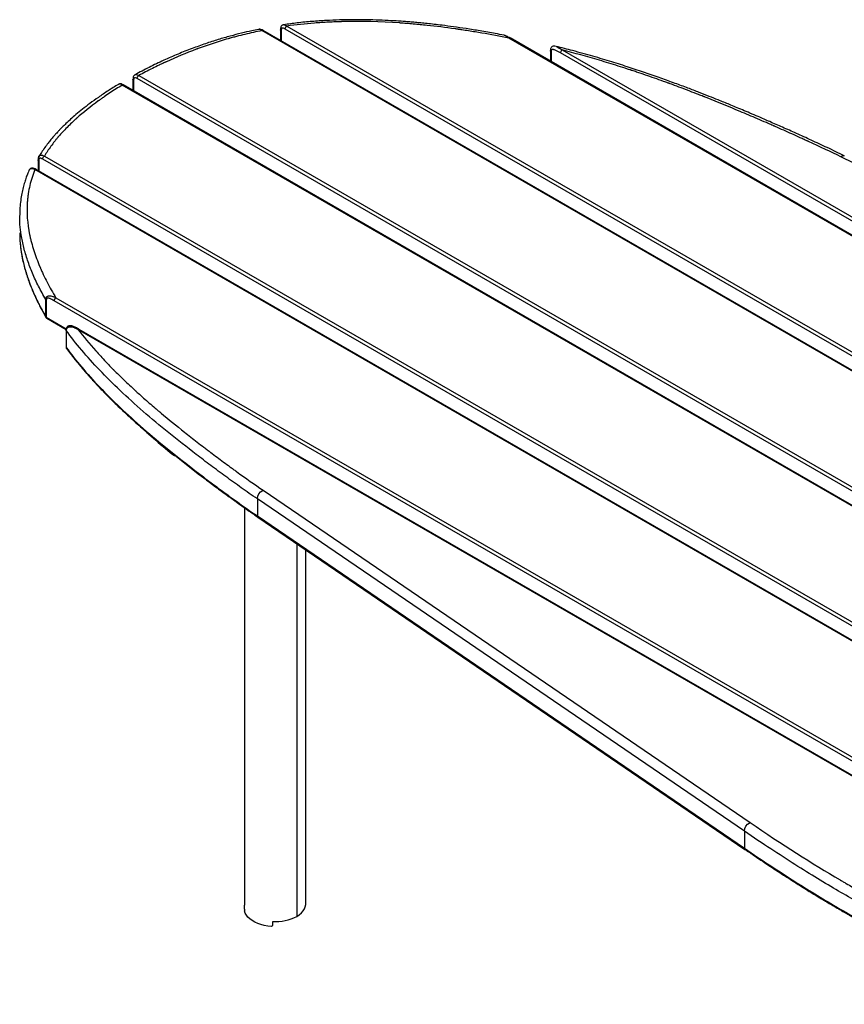
# Model space of a CAD drawing. Units: millimetres. Extents: x 3 to 417, y 3 to 294.
# Drawn here: x 300 to 333, y 206 to 246 of the extents above; entities that cross this region are included whole.
import ezdxf

# ---------------------------------------------------------------- set-up
doc = ezdxf.new("R2010")
doc.units = ezdxf.units.MM

msp = doc.modelspace()

# ---------------------------------------------------------------- linework, layer by layer
at = {"color": 7, "linetype": 'Continuous', "lineweight": 25}
for p, q in [((310.651, 246.064), (364.638, 214.899)), ((364.116, 214.424), (309.63, 245.879)), ((364.166, 214.429), (309.68, 245.883)), ((310.386, 245.915), (310.386, 245.476)), ((310.415, 245.874), (310.415, 245.459)), ((364.567, 214.776), (310.58, 245.942)), ((367.244, 218.129), (319.708, 245.571)), ((367.294, 218.134), (319.756, 245.577)), ((321.4, 245.067), (321.4, 244.628)), ((321.429, 245.027), (321.429, 244.611)), ((367.362, 218.673), (321.818, 244.966)), ((321.888, 245.088), (367.433, 218.796)), ((304.607, 244.043), (360.418, 211.824)), ((359.745, 211.436), (303.934, 243.656)), ((359.796, 211.441), (303.984, 243.66)), ((304.366, 243.88), (304.366, 243.44)), ((304.395, 243.839), (304.395, 243.424)), ((360.347, 211.701), (304.536, 243.92)), ((300.755, 240.756), (355.241, 209.302)), ((300.497, 240.602), (300.497, 240.163)), ((300.527, 240.561), (300.527, 240.146)), ((355.17, 209.179), (300.684, 240.634)), ((356.751, 229.256), (333.255, 240.729)), ((354.356, 209.037), (300.37, 240.203)), ((354.406, 209.042), (300.419, 240.208)), ((299.748, 238.317), (299.748, 238.33)), ((300.808, 234.203), (300.808, 234.897)), ((300.832, 234.874), (300.832, 234.18)), ((348.689, 207.41), (301.153, 234.852)), ((301.224, 234.974), (348.76, 207.532)), ((300.832, 234.18), (301.643, 233.712)), ((300.852, 234.134), (301.639, 233.68)), ((301.636, 233.658), (301.636, 232.964)), ((301.644, 233.635), (301.644, 232.941)), ((347.669, 207.386), (302.125, 233.679)), ((347.72, 207.391), (302.174, 233.684)), ((301.656, 232.904), (301.655, 232.906)), ((305.989, 228.573), (305.989, 228.614)), ((306.016, 228.592), (306.016, 228.555)), ((309.675, 227.117), (329.55, 213.553)), ((329.321, 213.196), (309.446, 226.76)), ((309.446, 226.76), (309.446, 226.066)), ((308.917, 226.402), (308.917, 210.233)), ((309.446, 226.066), (329.321, 212.502)), ((309.466, 226.021), (329.341, 212.457)), ((311.051, 224.939), (311.051, 209.723)), ((311.417, 210.233), (311.417, 224.689)), ((329.321, 213.196), (329.321, 212.502)), ((308.917, 210.233), (308.921, 210.179)), ((308.921, 210.016), (308.921, 210.179)), ((310.074, 209.35), (310.074, 209.514)), ((310.074, 209.35), (310.081, 209.408)), ((310.081, 209.408), (310.081, 209.513))]:
    msp.add_line(p, q, dxfattribs=at)
at = {"color": 7, "linetype": 'Continuous', "lineweight": 25, "flags": 128}
for points in [[(311.051, 209.723), (311.154, 209.79), (311.242, 209.864), (311.313, 209.944), (311.366, 210.029), (311.401, 210.116), (311.416, 210.206), (311.417, 210.233)], [(310.024, 209.312), (309.874, 209.328), (309.728, 209.353), (309.589, 209.389), (309.459, 209.434), (309.339, 209.489), (309.231, 209.551), (309.137, 209.62), (309.059, 209.695), (308.997, 209.776), (308.952, 209.86), (308.926, 209.946)]]:
    msp.add_lwpolyline(points, dxfattribs=at)
at = {"color": 7, "linetype": 'Continuous', "lineweight": 25}
for centre, radius, start, end in [((300.862, 234.237), 0.0645, 212.1129, 241.7974), ((300.87, 234.202), 0.0626, 179.3923, 208.947), ((300.902, 234.221), 0.1, 210.0099, 240.0027), ((300.879, 234.174), 0.048, 172.7442, 235.9436), ((301.736, 232.964), 0.1, 180, 216.5471), ((301.674, 232.965), 0.0378, 180.963, 218.1315), ((301.705, 232.94), 0.061, 178.9871, 214.4181), ((322.357, 248.627), 25.885, 226.2306, 230.7773), ((306.119, 228.734), 0.206, 230.9496, 240.2069), ((306.169, 228.831), 0.316, 241.0047, 257.0544), ((309.498, 226.062), 0.0523, 175.5589, 232.0241), ((329.373, 212.498), 0.0524, 175.5623, 231.9738), ((310.191, 211.353), 1.844, 266.3568, 297.8179)]:
    msp.add_arc(centre, radius, start, end, dxfattribs=at)
for points, knots in [([(310.523, 246.121), (310.508, 246.118), (310.482, 246.113), (310.447, 246.09), (310.416, 246.055), (310.392, 246.002), (310.388, 245.947), (310.386, 245.915)], [0, 0, 0, 0, 0.164245, 0.294226, 0.439005, 0.663577, 1, 1, 1, 1]), ([(310.58, 245.942), (310.57, 245.948), (310.559, 245.954), (310.538, 245.964), (310.528, 245.969), (310.507, 245.976), (310.497, 245.979), (310.477, 245.982), (310.467, 245.982), (310.454, 245.979), (310.45, 245.977), (310.443, 245.973), (310.44, 245.97), (310.431, 245.96), (310.427, 245.951), (310.42, 245.932), (310.418, 245.921), (310.416, 245.898), (310.415, 245.886), (310.415, 245.874)], [0, 0, 0, 0, 0.125, 0.125, 0.25, 0.25, 0.375, 0.375, 0.5, 0.5, 0.5625, 0.5625, 0.625, 0.625, 0.75, 0.75, 0.875, 0.875, 1, 1, 1, 1]), ([(319.502, 245.689), (319.387, 245.712), (319.066, 245.776), (318.552, 245.866), (317.983, 245.958), (317.466, 246.033), (317.031, 246.09), (316.672, 246.133), (316.382, 246.165), (316.126, 246.191), (315.89, 246.213), (315.622, 246.236), (315.29, 246.261), (314.877, 246.286), (314.404, 246.308), (313.87, 246.323), (313.327, 246.325), (312.781, 246.315), (312.241, 246.292), (311.667, 246.252), (311.088, 246.198), (310.706, 246.145), (310.523, 246.12)], [0, 0, 0, 0, 0.040188, 0.111383, 0.176126, 0.234447, 0.286362, 0.322655, 0.354983, 0.383332, 0.407813, 0.433615, 0.472351, 0.517786, 0.569916, 0.628367, 0.693096, 0.748384, 0.807628, 0.87093, 0.938453, 1, 1, 1, 1]), ([(310.523, 246.119), (310.531, 246.12), (310.549, 246.121), (310.592, 246.102), (310.628, 246.079), (310.651, 246.064)], [0, 0, 0, 0, 0.236122, 0.512867, 1, 1, 1, 1]), ([(310.58, 245.942), (310.58, 245.953), (310.582, 245.964), (310.589, 245.988), (310.595, 246), (310.608, 246.023), (310.616, 246.034), (310.633, 246.052), (310.642, 246.059), (310.651, 246.064)], [0, 0, 0, 0, 0.25, 0.25, 0.5, 0.5, 0.75, 0.75, 1, 1, 1, 1]), ([(319.708, 245.571), (319.339, 245.646), (318.789, 245.75), (318.154, 245.854), (317.839, 245.903), (317.704, 245.923), (317.656, 245.93), (317.653, 245.93), (317.647, 245.931), (317.638, 245.932), (317.616, 245.935), (317.574, 245.942), (317.15, 246.002), (316.553, 246.076), (315.901, 246.139), (315.578, 246.166), (315.417, 246.178), (315.346, 246.183), (315.319, 246.185), (315.315, 246.186), (315.312, 246.186), (315.311, 246.186), (315.303, 246.186), (315.284, 246.188), (314.464, 246.244), (313.674, 246.263), (312.925, 246.245), (312.914, 246.244), (312.908, 246.244), (312.89, 246.244), (312.853, 246.243), (312.766, 246.24), (312.595, 246.234), (312.254, 246.219), (311.58, 246.176), (311.019, 246.115), (310.651, 246.064)], [0, 0, 0, 0, 0.125, 0.1875, 0.21875, 0.234375, 0.234375, 0.235352, 0.235352, 0.236328, 0.238281, 0.242188, 0.25, 0.375, 0.4375, 0.46875, 0.484375, 0.492187, 0.493164, 0.493652, 0.493652, 0.494141, 0.494141, 0.496094, 0.5, 0.75, 0.751953, 0.751953, 0.753906, 0.753906, 0.757812, 0.765625, 0.78125, 0.8125, 0.875, 1, 1, 1, 1]), ([(309.501, 245.93), (309.405, 245.911), (309.168, 245.863), (308.78, 245.771), (308.323, 245.653), (307.833, 245.511), (307.311, 245.342), (306.764, 245.145), (306.195, 244.919), (305.611, 244.663), (305.023, 244.381), (304.642, 244.177), (304.451, 244.075)], [0, 0, 0, 0, 0.050226, 0.125498, 0.208518, 0.299458, 0.398556, 0.505959, 0.620463, 0.741869, 0.870376, 1, 1, 1, 1]), ([(309.63, 245.879), (309.397, 245.832), (309.05, 245.756), (308.65, 245.655), (308.451, 245.602), (308.359, 245.576), (308.324, 245.566), (308.314, 245.563), (308.31, 245.562), (308.303, 245.561), (308.286, 245.556), (308.049, 245.488), (307.706, 245.383), (307.325, 245.253), (307.136, 245.186), (307.041, 245.151), (306.993, 245.133), (306.97, 245.125), (306.96, 245.121), (306.955, 245.119), (306.953, 245.118), (306.95, 245.117), (306.539, 244.963), (306.125, 244.791), (305.715, 244.601), (305.704, 244.596), (305.699, 244.594), (305.696, 244.593), (305.694, 244.592), (305.681, 244.586), (305.645, 244.569), (305.562, 244.53), (305.396, 244.451), (305.066, 244.288), (304.789, 244.143), (304.607, 244.043)], [0, 0, 0, 0, 0.125, 0.1875, 0.21875, 0.234375, 0.238281, 0.238281, 0.240234, 0.240234, 0.242188, 0.25, 0.375, 0.4375, 0.46875, 0.484375, 0.492188, 0.496094, 0.498047, 0.498047, 0.499023, 0.499023, 0.5, 0.75, 0.753906, 0.755859, 0.756836, 0.756836, 0.757813, 0.757813, 0.765625, 0.78125, 0.8125, 0.875, 1, 1, 1, 1]), ([(309.68, 245.883), (309.65, 245.898), (309.604, 245.92), (309.542, 245.933), (309.514, 245.932), (309.5, 245.931)], [0, 0, 0, 0, 0.455544, 0.708232, 1, 1, 1, 1]), ([(309.63, 245.879), (309.607, 245.893), (309.57, 245.915), (309.527, 245.932), (309.509, 245.93), (309.501, 245.929)], [0, 0, 0, 0, 0.482821, 0.763155, 1, 1, 1, 1]), ([(309.63, 245.879), (309.64, 245.883), (309.659, 245.892), (309.673, 245.885), (309.679, 245.882)], [0, 0, 0, 0, 0.540771, 1, 1, 1, 1]), ([(310.415, 245.874), (310.407, 245.88), (310.39, 245.892), (310.387, 245.907), (310.386, 245.915)], [0, 0, 0, 0, 0.500024, 1, 1, 1, 1]), ([(319.758, 245.576), (319.708, 245.604), (319.617, 245.654), (319.535, 245.68), (319.499, 245.691)], [0, 0, 0, 0, 0.551747, 1, 1, 1, 1]), ([(319.708, 245.571), (319.676, 245.592), (319.612, 245.634), (319.541, 245.679), (319.51, 245.687), (319.502, 245.689)], [0, 0, 0, 0, 0.4116596, 0.8469728, 1, 1, 1, 1]), ([(319.708, 245.571), (319.718, 245.576), (319.737, 245.585), (319.751, 245.578), (319.757, 245.575)], [0, 0, 0, 0, 0.540771, 1, 1, 1, 1]), ([(321.635, 245.235), (321.605, 245.241), (321.554, 245.251), (321.478, 245.228), (321.431, 245.185), (321.405, 245.131), (321.401, 245.09), (321.4, 245.067)], [0, 0, 0, 0, 0.278082, 0.477327, 0.67418, 0.824181, 1, 1, 1, 1]), ([(333.396, 240.769), (333.165, 240.881), (332.72, 241.095), (332.066, 241.398), (331.457, 241.675), (330.892, 241.927), (330.373, 242.155), (329.93, 242.347), (329.556, 242.506), (329.248, 242.637), (328.969, 242.753), (328.718, 242.857), (328.48, 242.954), (328.207, 243.065), (327.871, 243.199), (327.462, 243.36), (326.998, 243.538), (326.478, 243.733), (325.899, 243.943), (325.275, 244.16), (324.606, 244.383), (323.894, 244.608), (323.124, 244.837), (322.368, 245.049), (321.861, 245.176), (321.635, 245.233)], [0, 0, 0, 0, 0.063837, 0.123183, 0.178105, 0.228634, 0.27479, 0.316583, 0.346363, 0.373452, 0.397851, 0.419559, 0.438923, 0.459889, 0.490507, 0.525541, 0.565, 0.608904, 0.657283, 0.710088, 0.763804, 0.821307, 0.882593, 0.947677, 1, 1, 1, 1]), ([(321.636, 245.235), (321.637, 245.234), (321.644, 245.233), (321.672, 245.22), (321.727, 245.191), (321.804, 245.143), (321.86, 245.106), (321.888, 245.088)], [0, 0, 0, 0, 0.014288, 0.119982, 0.397322, 0.694283, 1, 1, 1, 1]), ([(321.429, 245.027), (321.421, 245.032), (321.406, 245.044), (321.397, 245.06), (321.4, 245.067), (321.4, 245.067)], [0, 0, 0, 0, 0.498838, 0.997676, 1, 1, 1, 1]), ([(321.818, 244.966), (321.78, 244.987), (321.742, 245.008), (321.685, 245.038), (321.667, 245.047), (321.629, 245.064), (321.61, 245.073), (321.573, 245.087), (321.555, 245.094), (321.527, 245.1), (321.518, 245.102), (321.501, 245.104), (321.492, 245.104), (321.476, 245.102), (321.468, 245.1), (321.454, 245.093), (321.448, 245.088), (321.441, 245.078), (321.439, 245.075), (321.435, 245.066), (321.433, 245.062), (321.43, 245.048), (321.429, 245.038), (321.429, 245.027)], [0, 0, 0, 0, 0.25, 0.25, 0.375, 0.375, 0.5, 0.5, 0.625, 0.625, 0.6875, 0.6875, 0.75, 0.75, 0.8125, 0.8125, 0.875, 0.875, 0.90625, 0.90625, 0.9375, 0.9375, 1, 1, 1, 1]), ([(321.818, 244.966), (321.818, 244.976), (321.819, 244.988), (321.826, 245.012), (321.832, 245.024), (321.845, 245.047), (321.853, 245.057), (321.87, 245.075), (321.879, 245.083), (321.888, 245.088)], [0, 0, 0, 0, 0.25, 0.25, 0.5, 0.5, 0.75, 0.75, 1, 1, 1, 1]), ([(333.255, 240.729), (332.857, 240.923), (332.409, 241.135), (331.914, 241.362), (331.905, 241.367), (331.902, 241.368), (331.901, 241.368), (331.899, 241.369), (331.895, 241.371), (331.877, 241.379), (331.832, 241.4), (331.735, 241.444), (331.541, 241.532), (331.15, 241.709), (330.795, 241.867), (330.547, 241.976), (330.529, 241.984), (330.524, 241.987), (330.522, 241.987), (330.518, 241.989), (330.508, 241.993), (330.468, 242.011), (330.368, 242.055), (330.154, 242.148), (329.732, 242.331), (328.907, 242.682), (328.207, 242.968), (327.742, 243.153), (327.709, 243.166), (327.699, 243.17), (327.695, 243.171), (327.688, 243.174), (327.669, 243.182), (327.589, 243.214), (327.391, 243.291), (326.969, 243.455), (326.585, 243.599), (326.309, 243.701), (326.261, 243.718), (326.243, 243.724), (326.238, 243.726), (326.236, 243.727), (326.232, 243.729), (326.223, 243.732), (326.151, 243.758), (325.957, 243.828), (325.526, 243.982), (325.1, 244.128), (324.798, 244.229), (324.734, 244.25), (324.73, 244.251), (324.722, 244.254), (324.71, 244.258), (324.682, 244.267), (324.626, 244.285), (324.451, 244.342), (324.037, 244.475), (323.149, 244.747), (322.391, 244.958), (321.888, 245.088)], [0, 0, 0, 0, 0.125, 0.126953, 0.127441, 0.127441, 0.127686, 0.127686, 0.12793, 0.128906, 0.132812, 0.140625, 0.15625, 0.1875, 0.25, 0.253906, 0.254883, 0.254883, 0.255371, 0.255371, 0.255859, 0.257812, 0.265625, 0.28125, 0.3125, 0.375, 0.5, 0.507812, 0.509766, 0.509766, 0.510742, 0.510742, 0.511719, 0.515625, 0.53125, 0.5625, 0.625, 0.632812, 0.636719, 0.637695, 0.637695, 0.638184, 0.638184, 0.638672, 0.640625, 0.65625, 0.6875, 0.75, 0.765625, 0.765625, 0.766602, 0.766602, 0.767578, 0.769531, 0.773437, 0.78125, 0.8125, 0.875, 1, 1, 1, 1]), ([(304.451, 244.075), (304.436, 244.064), (304.407, 244.043), (304.372, 243.976), (304.368, 243.918), (304.366, 243.88)], [0, 0, 0, 0, 0.261998, 0.518109, 1, 1, 1, 1]), ([(304.451, 244.075), (304.464, 244.079), (304.488, 244.088), (304.543, 244.077), (304.582, 244.056), (304.607, 244.043)], [0, 0, 0, 0, 0.294796, 0.557521, 1, 1, 1, 1]), ([(304.536, 243.92), (304.536, 243.93), (304.538, 243.941), (304.545, 243.965), (304.55, 243.978), (304.564, 244.002), (304.572, 244.013), (304.59, 244.031), (304.599, 244.038), (304.607, 244.043)], [0, 0, 0, 0, 0.25, 0.25, 0.5, 0.5, 0.75, 0.75, 1, 1, 1, 1]), ([(303.773, 243.684), (303.631, 243.597), (303.351, 243.424), (302.964, 243.162), (302.615, 242.91), (302.312, 242.676), (302.051, 242.461), (301.828, 242.266), (301.643, 242.094), (301.496, 241.95), (301.383, 241.834), (301.295, 241.742), (301.213, 241.652), (301.123, 241.55), (301.017, 241.424), (300.895, 241.273), (300.763, 241.096), (300.637, 240.915), (300.561, 240.792), (300.528, 240.737)], [0, 0, 0, 0, 0.102787, 0.203221, 0.295171, 0.378677, 0.453733, 0.520295, 0.57815, 0.626926, 0.662974, 0.691838, 0.716928, 0.74901, 0.788868, 0.835571, 0.889765, 0.951476, 1, 1, 1, 1]), ([(303.934, 243.656), (303.761, 243.55), (303.509, 243.39), (303.228, 243.2), (303.091, 243.104), (303.023, 243.056), (302.994, 243.036), (302.983, 243.028), (302.982, 243.027), (302.98, 243.025), (302.976, 243.022), (302.967, 243.016), (302.639, 242.779), (302.34, 242.54), (302.074, 242.303), (302.072, 242.301), (302.07, 242.3), (302.067, 242.297), (302.061, 242.292), (302.045, 242.278), (302.015, 242.251), (301.955, 242.196), (301.838, 242.086), (301.613, 241.866), (301.431, 241.669), (301.314, 241.532), (301.305, 241.522), (301.302, 241.518), (301.3, 241.516), (301.295, 241.51), (301.278, 241.489), (301.234, 241.436), (301.141, 241.321), (300.967, 241.091), (300.835, 240.89), (300.755, 240.756)], [0, 0, 0, 0, 0.125, 0.1875, 0.21875, 0.234375, 0.242187, 0.242187, 0.243164, 0.243164, 0.244141, 0.246094, 0.25, 0.5, 0.500977, 0.500977, 0.501953, 0.501953, 0.503906, 0.507812, 0.515625, 0.53125, 0.5625, 0.625, 0.75, 0.757812, 0.759766, 0.759766, 0.761719, 0.761719, 0.765625, 0.78125, 0.8125, 0.875, 1, 1, 1, 1]), ([(303.984, 243.66), (303.95, 243.677), (303.898, 243.703), (303.822, 243.707), (303.789, 243.692), (303.772, 243.684)], [0, 0, 0, 0, 0.480814, 0.736998, 1, 1, 1, 1]), ([(303.934, 243.656), (303.909, 243.669), (303.869, 243.69), (303.815, 243.697), (303.784, 243.696), (303.773, 243.685), (303.773, 243.684)], [0, 0, 0, 0, 0.430121, 0.686277, 0.987948, 1, 1, 1, 1]), ([(303.934, 243.656), (303.945, 243.66), (303.963, 243.669), (303.977, 243.662), (303.984, 243.659)], [0, 0, 0, 0, 0.540771, 1, 1, 1, 1]), ([(304.395, 243.839), (304.386, 243.845), (304.37, 243.857), (304.367, 243.872), (304.366, 243.88)], [0, 0, 0, 0, 0.500023, 1, 1, 1, 1]), ([(304.536, 243.92), (304.517, 243.932), (304.497, 243.941), (304.474, 243.948), (304.469, 243.949), (304.46, 243.951), (304.455, 243.951), (304.447, 243.952), (304.442, 243.951), (304.434, 243.949), (304.431, 243.948), (304.424, 243.944), (304.421, 243.941), (304.415, 243.935), (304.413, 243.932), (304.406, 243.92), (304.403, 243.912), (304.396, 243.883), (304.395, 243.861), (304.395, 243.839)], [0, 0, 0, 0, 0.25, 0.25, 0.3125, 0.3125, 0.375, 0.375, 0.4375, 0.4375, 0.5, 0.5, 0.5625, 0.5625, 0.625, 0.625, 0.75, 0.75, 1, 1, 1, 1]), ([(300.528, 240.737), (300.53, 240.741), (300.539, 240.762), (300.572, 240.785), (300.622, 240.796), (300.684, 240.788), (300.727, 240.768), (300.755, 240.756)], [0, 0, 0, 0, 0.055366, 0.283999, 0.500144, 0.682841, 1, 1, 1, 1]), ([(300.684, 240.634), (300.684, 240.643), (300.685, 240.654), (300.692, 240.679), (300.698, 240.691), (300.711, 240.715), (300.72, 240.726), (300.737, 240.744), (300.746, 240.751), (300.755, 240.756)], [0, 0, 0, 0, 0.25, 0.25, 0.5, 0.5, 0.75, 0.75, 1, 1, 1, 1]), ([(333.255, 240.729), (333.277, 240.743), (333.317, 240.767), (333.367, 240.781), (333.387, 240.77), (333.394, 240.766)], [0, 0, 0, 0, 0.436581, 0.806615, 1, 1, 1, 1]), ([(300.528, 240.741), (300.518, 240.718), (300.5, 240.677), (300.498, 240.626), (300.498, 240.603)], [0, 0, 0, 0, 0.540762, 1, 1, 1, 1]), ([(300.527, 240.561), (300.521, 240.565), (300.509, 240.573), (300.499, 240.588), (300.498, 240.598), (300.498, 240.603)], [0, 0, 0, 0, 0.35142, 0.702841, 1, 1, 1, 1]), ([(300.684, 240.634), (300.674, 240.639), (300.663, 240.645), (300.643, 240.655), (300.633, 240.659), (300.613, 240.666), (300.603, 240.669), (300.584, 240.671), (300.574, 240.671), (300.558, 240.665), (300.552, 240.66), (300.541, 240.645), (300.537, 240.637), (300.531, 240.617), (300.53, 240.606), (300.527, 240.584), (300.527, 240.573), (300.527, 240.561)], [0, 0, 0, 0, 0.125, 0.125, 0.25, 0.25, 0.375, 0.375, 0.5, 0.5, 0.625, 0.625, 0.75, 0.75, 0.875, 0.875, 1, 1, 1, 1]), ([(300.124, 240.168), (300.109, 240.133), (300.07, 240.041), (300.011, 239.884), (299.945, 239.688), (299.883, 239.466), (299.827, 239.218), (299.783, 238.942), (299.752, 238.65), (299.748, 238.448), (299.746, 238.348)], [0, 0, 0, 0, 0.060886, 0.157442, 0.267295, 0.390414, 0.526818, 0.676586, 0.839861, 1, 1, 1, 1]), ([(300.37, 240.203), (300.282, 239.99), (300.177, 239.666), (300.101, 239.278), (300.075, 239.081), (300.065, 238.982), (300.061, 238.932), (300.059, 238.91), (300.058, 238.9), (300.058, 238.896), (300.057, 238.89), (300.026, 238.458), (300.058, 238.002), (300.156, 237.528), (300.158, 237.517), (300.159, 237.513), (300.159, 237.512), (300.16, 237.51), (300.16, 237.508), (300.164, 237.492), (300.172, 237.451), (300.193, 237.359), (300.24, 237.172), (300.349, 236.795), (300.478, 236.451), (300.582, 236.206), (300.593, 236.182), (300.598, 236.169), (300.601, 236.164), (300.602, 236.161), (300.603, 236.159), (300.615, 236.131), (300.649, 236.053), (300.733, 235.871), (300.915, 235.505), (301.094, 235.187), (301.224, 234.974)], [0, 0, 0, 0, 0.125, 0.1875, 0.21875, 0.234375, 0.242187, 0.246094, 0.246094, 0.248047, 0.248047, 0.25, 0.5, 0.503906, 0.505859, 0.505859, 0.506348, 0.506348, 0.506836, 0.507812, 0.515625, 0.53125, 0.5625, 0.625, 0.75, 0.757812, 0.761719, 0.763672, 0.764648, 0.764648, 0.765625, 0.765625, 0.78125, 0.8125, 0.875, 1, 1, 1, 1]), ([(300.42, 240.208), (300.391, 240.223), (300.34, 240.25), (300.272, 240.264), (300.223, 240.258), (300.186, 240.243), (300.149, 240.215), (300.132, 240.183), (300.123, 240.167)], [0, 0, 0, 0, 0.281371, 0.512159, 0.602732, 0.708228, 0.846351, 1, 1, 1, 1]), ([(300.37, 240.203), (300.342, 240.215), (300.299, 240.234), (300.236, 240.243), (300.183, 240.234), (300.143, 240.206), (300.13, 240.178), (300.125, 240.167)], [0, 0, 0, 0, 0.2895703, 0.4555326, 0.6488174, 0.8613354, 1, 1, 1, 1]), ([(300.42, 240.208), (300.412, 240.21), (300.398, 240.215), (300.379, 240.207), (300.37, 240.203)], [0, 0, 0, 0, 0.499949, 1, 1, 1, 1]), ([(300.808, 234.897), (300.707, 235.078), (300.509, 235.434), (300.263, 235.97), (300.061, 236.499), (299.906, 237.02), (299.806, 237.509), (299.753, 237.94), (299.749, 238.2), (299.748, 238.317)], [0, 0, 0, 0, 0.163241, 0.321969, 0.476761, 0.628234, 0.777035, 0.899488, 1, 1, 1, 1]), ([(299.748, 237.623), (299.747, 237.506), (299.746, 237.367), (299.763, 237.229), (299.766, 237.207)], [0, 0, 0, 0, 0.844046, 1, 1, 1, 1]), ([(299.766, 237.207), (299.778, 237.087), (299.807, 236.793), (299.907, 236.326), (300.06, 235.804), (300.263, 235.276), (300.509, 234.74), (300.707, 234.383), (300.808, 234.203)], [0, 0, 0, 0, 0.117923, 0.286839, 0.458789, 0.634506, 0.814691, 1, 1, 1, 1]), ([(299.766, 237.193), (299.769, 237.159), (299.778, 237.049), (299.792, 236.936), (299.806, 236.856), (299.807, 236.85)], [0, 0, 0, 0, 0.293332, 0.943882, 1, 1, 1, 1]), ([(299.809, 236.839), (299.818, 236.779), (299.839, 236.652), (299.883, 236.442), (299.94, 236.21), (300.012, 235.963), (300.107, 235.675), (300.23, 235.351), (300.352, 235.071), (300.448, 234.866), (300.517, 234.725), (300.601, 234.561), (300.701, 234.373), (300.776, 234.241), (300.815, 234.172)], [0, 0, 0, 0, 0.065851, 0.139655, 0.231896, 0.322786, 0.414719, 0.553074, 0.686538, 0.731339, 0.785061, 0.847739, 0.91938, 1, 1, 1, 1]), ([(300.807, 234.897), (300.807, 234.9), (300.807, 234.906), (300.808, 234.915), (300.809, 234.924), (300.81, 234.933), (300.812, 234.941), (300.814, 234.95), (300.816, 234.958), (300.819, 234.966), (300.823, 234.974), (300.827, 234.981), (300.831, 234.988), (300.836, 234.995), (300.841, 235.002), (300.852, 235.014), (300.871, 235.028), (300.899, 235.042), (300.93, 235.05), (300.971, 235.055), (301.027, 235.049), (301.085, 235.033), (301.136, 235.014), (301.179, 234.996), (301.208, 234.982), (301.224, 234.974)], [0, 0, 0, 0, 0.017043, 0.034179, 0.051413, 0.068755, 0.086212, 0.103796, 0.121517, 0.139389, 0.157428, 0.175649, 0.194072, 0.21272, 0.231617, 0.250791, 0.318689, 0.381862, 0.442075, 0.500423, 0.616461, 0.750209, 0.826381, 0.90961, 1, 1, 1, 1]), ([(301.153, 234.852), (301.12, 234.871), (301.088, 234.889), (301.039, 234.913), (301.023, 234.921), (300.991, 234.935), (300.975, 234.941), (300.943, 234.952), (300.927, 234.956), (300.904, 234.959), (300.897, 234.959), (300.882, 234.958), (300.875, 234.956), (300.863, 234.951), (300.857, 234.947), (300.848, 234.938), (300.844, 234.932), (300.837, 234.918), (300.835, 234.91), (300.832, 234.893), (300.832, 234.884), (300.832, 234.874)], [0, 0, 0, 0, 0.25, 0.25, 0.375, 0.375, 0.5, 0.5, 0.625, 0.625, 0.6875, 0.6875, 0.75, 0.75, 0.8125, 0.8125, 0.875, 0.875, 0.9375, 0.9375, 1, 1, 1, 1]), ([(301.224, 234.974), (301.215, 234.969), (301.205, 234.962), (301.188, 234.944), (301.18, 234.933), (301.167, 234.91), (301.162, 234.898), (301.155, 234.874), (301.153, 234.863), (301.153, 234.852)], [0, 0, 0, 0, 0.25, 0.25, 0.5, 0.5, 0.75, 0.75, 1, 1, 1, 1]), ([(302.175, 233.684), (302.127, 233.71), (302.043, 233.758), (301.927, 233.811), (301.837, 233.835), (301.772, 233.835), (301.726, 233.821), (301.689, 233.797), (301.661, 233.763), (301.64, 233.715), (301.637, 233.677), (301.636, 233.657)], [0, 0, 0, 0, 0.242893, 0.433808, 0.578483, 0.653507, 0.730558, 0.78569, 0.852051, 0.924879, 1, 1, 1, 1]), ([(301.644, 233.635), (301.641, 233.641), (301.636, 233.648), (301.637, 233.655), (301.637, 233.657)], [0, 0, 0, 0, 0.7654292, 1, 1, 1, 1]), ([(302.125, 233.679), (302.114, 233.684), (302.094, 233.694), (302.065, 233.708), (302.037, 233.721), (302.009, 233.732), (301.966, 233.75), (301.908, 233.769), (301.842, 233.781), (301.787, 233.781), (301.739, 233.772), (301.701, 233.754), (301.674, 233.73), (301.66, 233.708), (301.651, 233.689), (301.648, 233.674), (301.646, 233.662), (301.645, 233.653), (301.644, 233.644), (301.644, 233.638), (301.644, 233.635)], [0, 0, 0, 0, 0.0547848, 0.1070867, 0.1569157, 0.2042842, 0.2492077, 0.3836794, 0.4983165, 0.5786534, 0.6611223, 0.748424, 0.8139672, 0.8739217, 0.905522, 0.9367096, 0.9551077, 0.9718342, 0.9868149, 1, 1, 1, 1]), ([(309.446, 226.76), (309.223, 226.913), (309.004, 227.065), (308.575, 227.37), (308.365, 227.522), (307.95, 227.826), (307.746, 227.977), (307.344, 228.278), (307.147, 228.428), (306.564, 228.876), (306.188, 229.171), (305.465, 229.757), (305.118, 230.047), (304.457, 230.621), (304.144, 230.905), (303.551, 231.467), (303.272, 231.746), (302.748, 232.297), (302.504, 232.569), (302.049, 233.107), (301.839, 233.373), (301.644, 233.635)], [0, 0, 0, 0, 0.0625, 0.0625, 0.125, 0.125, 0.1875, 0.1875, 0.25, 0.25, 0.375, 0.375, 0.5, 0.5, 0.625, 0.625, 0.75, 0.75, 0.875, 0.875, 1, 1, 1, 1]), ([(302.125, 233.679), (302.134, 233.683), (302.153, 233.692), (302.167, 233.686), (302.175, 233.684)], [0, 0, 0, 0, 0.500051, 1, 1, 1, 1]), ([(302.125, 233.679), (302.35, 233.388), (302.715, 232.951), (303.187, 232.438), (303.417, 232.199), (303.516, 232.098), (303.547, 232.066), (303.563, 232.05), (303.57, 232.043), (303.575, 232.039), (303.577, 232.036), (303.614, 231.999), (303.787, 231.825), (304.041, 231.579), (304.307, 231.33), (304.428, 231.218), (304.474, 231.177), (304.48, 231.171), (304.482, 231.169), (304.483, 231.168), (304.487, 231.165), (304.498, 231.154), (304.528, 231.127), (304.704, 230.967), (304.954, 230.746), (305.237, 230.502), (305.372, 230.388), (305.426, 230.342), (305.439, 230.331), (305.445, 230.326), (305.447, 230.324), (305.454, 230.319), (305.477, 230.299), (305.796, 230.031), (306.293, 229.627), (306.9, 229.151), (307.217, 228.907), (307.379, 228.783), (307.455, 228.726), (307.486, 228.702), (307.493, 228.697), (307.496, 228.695), (307.497, 228.694), (307.501, 228.691), (307.515, 228.68), (307.704, 228.537), (307.977, 228.332), (308.284, 228.106), (308.437, 227.994), (308.513, 227.938), (308.549, 227.912), (308.563, 227.902), (308.567, 227.9), (308.568, 227.899), (308.569, 227.898), (308.571, 227.896), (308.579, 227.891), (308.972, 227.605), (309.339, 227.347), (309.675, 227.117)], [0, 0, 0, 0, 0.125, 0.1875, 0.21875, 0.226563, 0.230469, 0.232422, 0.233398, 0.233398, 0.234375, 0.234375, 0.25, 0.3125, 0.34375, 0.359375, 0.361328, 0.361816, 0.361816, 0.362305, 0.362305, 0.363281, 0.367188, 0.375, 0.4375, 0.46875, 0.484375, 0.488281, 0.489258, 0.489258, 0.490234, 0.490234, 0.492187, 0.5, 0.625, 0.6875, 0.71875, 0.734375, 0.742187, 0.744141, 0.744629, 0.744629, 0.745117, 0.745117, 0.746094, 0.75, 0.8125, 0.84375, 0.859375, 0.867187, 0.871094, 0.87207, 0.872314, 0.872314, 0.872559, 0.872559, 0.873047, 0.875, 1, 1, 1, 1]), ([(301.644, 232.941), (301.839, 232.679), (302.049, 232.413), (302.504, 231.875), (302.748, 231.603), (303.272, 231.052), (303.551, 230.773), (304.144, 230.211), (304.457, 229.927), (305.118, 229.353), (305.465, 229.063), (306.188, 228.477), (306.564, 228.182), (307.147, 227.734), (307.344, 227.584), (307.746, 227.283), (307.95, 227.132), (308.365, 226.828), (308.575, 226.676), (309.004, 226.371), (309.223, 226.219), (309.446, 226.066)], [0, 0, 0, 0, 0.125, 0.125, 0.25, 0.25, 0.375, 0.375, 0.5, 0.5, 0.625, 0.625, 0.75, 0.75, 0.8125, 0.8125, 0.875, 0.875, 0.9375, 0.9375, 1, 1, 1, 1]), ([(301.655, 232.906), (301.709, 232.834), (301.81, 232.698), (301.959, 232.508), (302.092, 232.343), (302.208, 232.202), (302.308, 232.084), (302.398, 231.978), (302.483, 231.88), (302.564, 231.788), (302.642, 231.7), (302.736, 231.597), (302.855, 231.466), (302.997, 231.315), (303.146, 231.159), (303.293, 231.009), (303.437, 230.864), (303.697, 230.607), (304.082, 230.241), (304.604, 229.769), (305.304, 229.164), (306.201, 228.432), (307.098, 227.738), (307.8, 227.212), (308.167, 226.941), (308.406, 226.768), (308.524, 226.683), (308.659, 226.586), (308.821, 226.47), (309.01, 226.337), (309.228, 226.184), (309.384, 226.077), (309.466, 226.021)], [0, 0, 0, 0, 0.028369, 0.053563, 0.075584, 0.094431, 0.110102, 0.123265, 0.137257, 0.149644, 0.160581, 0.173194, 0.191988, 0.214042, 0.235697, 0.256538, 0.276673, 0.296417, 0.36461, 0.432249, 0.49986, 0.628932, 0.758004, 0.814795, 0.870684, 0.88283, 0.89525, 0.910273, 0.928256, 0.949201, 0.973113, 1, 1, 1, 1]), ([(329.55, 213.553), (330.854, 212.663), (332.085, 211.878), (333.237, 211.203), (333.243, 211.199), (333.244, 211.198), (333.245, 211.198), (333.245, 211.198), (333.246, 211.197), (333.249, 211.195), (333.263, 211.187), (333.298, 211.167), (333.372, 211.124), (333.52, 211.038), (333.813, 210.869), (334.393, 210.543), (334.887, 210.279), (335.214, 210.11), (335.225, 210.104), (335.226, 210.103), (335.229, 210.102), (335.233, 210.1), (335.243, 210.094), (335.274, 210.078), (335.348, 210.041), (335.505, 209.96), (335.819, 209.803), (336.439, 209.501), (336.97, 209.261), (337.324, 209.109), (337.338, 209.103), (337.341, 209.101), (337.343, 209.101), (337.343, 209.1), (337.345, 209.099), (337.353, 209.096), (337.385, 209.082), (337.465, 209.048), (337.637, 208.976), (337.98, 208.836), (338.66, 208.571), (339.247, 208.368), (339.644, 208.242), (339.663, 208.236), (339.671, 208.233), (339.674, 208.232), (339.675, 208.232), (339.68, 208.23), (339.71, 208.221), (339.794, 208.195), (339.982, 208.137), (340.357, 208.027), (341.105, 207.827), (341.77, 207.682), (342.22, 207.6), (342.25, 207.594), (342.254, 207.594), (342.261, 207.593), (342.271, 207.591), (342.296, 207.586), (342.374, 207.572), (342.559, 207.541), (342.958, 207.478), (343.757, 207.374), (344.472, 207.32), (344.96, 207.301), (345.018, 207.299), (345.046, 207.298), (345.132, 207.296), (345.303, 207.291), (345.703, 207.286), (346.507, 207.296), (347.203, 207.34), (347.669, 207.386)], [0, 0, 0, 0, 0.25, 0.250977, 0.251221, 0.251282, 0.251282, 0.251343, 0.251343, 0.251465, 0.251953, 0.253906, 0.257812, 0.265625, 0.28125, 0.3125, 0.375, 0.376953, 0.376953, 0.377197, 0.377197, 0.377441, 0.37793, 0.378906, 0.382812, 0.390625, 0.40625, 0.4375, 0.5, 0.501953, 0.502441, 0.502563, 0.502563, 0.502686, 0.502686, 0.50293, 0.503906, 0.507812, 0.515625, 0.53125, 0.5625, 0.625, 0.626953, 0.62793, 0.628174, 0.628174, 0.628418, 0.628418, 0.628906, 0.632812, 0.640625, 0.65625, 0.6875, 0.75, 0.753906, 0.753906, 0.754395, 0.754395, 0.754883, 0.755859, 0.757812, 0.765625, 0.78125, 0.8125, 0.875, 0.878906, 0.878906, 0.882812, 0.882812, 0.890625, 0.90625, 0.9375, 1, 1, 1, 1]), ([(347.86, 206.985), (347.273, 206.923), (346.684, 206.886), (345.795, 206.868), (345.497, 206.868), (344.9, 206.883), (344.601, 206.897), (343.998, 206.939), (343.695, 206.967), (343.085, 207.038), (342.777, 207.081), (342.155, 207.183), (341.841, 207.242), (341.203, 207.377), (340.879, 207.454), (340.218, 207.628), (339.881, 207.725), (339.189, 207.943), (338.834, 208.063), (338.099, 208.333), (337.719, 208.482), (336.927, 208.816), (336.515, 209), (335.863, 209.309), (335.641, 209.418), (335.183, 209.648), (334.948, 209.769), (334.463, 210.025), (334.213, 210.16), (333.698, 210.447), (333.432, 210.598), (332.882, 210.918), (332.597, 211.087), (332.007, 211.446), (331.701, 211.636), (331.066, 212.038), (330.736, 212.251), (330.05, 212.703), (329.693, 212.942), (329.321, 213.196)], [0, 0, 0, 0, 0.125, 0.125, 0.1875, 0.1875, 0.25, 0.25, 0.3125, 0.3125, 0.375, 0.375, 0.4375, 0.4375, 0.5, 0.5, 0.5625, 0.5625, 0.625, 0.625, 0.6875, 0.6875, 0.75, 0.75, 0.78125, 0.78125, 0.8125, 0.8125, 0.84375, 0.84375, 0.875, 0.875, 0.90625, 0.90625, 0.9375, 0.9375, 0.96875, 0.96875, 1, 1, 1, 1]), ([(329.321, 212.502), (329.693, 212.248), (330.05, 212.009), (330.736, 211.557), (331.066, 211.344), (331.701, 210.942), (332.007, 210.752), (332.597, 210.393), (332.882, 210.224), (333.432, 209.904), (333.698, 209.753), (334.213, 209.466), (334.463, 209.331), (334.948, 209.075), (335.183, 208.954), (335.641, 208.724), (335.863, 208.615), (336.515, 208.306), (336.927, 208.122), (337.719, 207.788), (338.099, 207.639), (338.834, 207.369), (339.189, 207.249), (339.881, 207.031), (340.218, 206.934), (340.879, 206.76), (341.203, 206.683), (341.841, 206.548), (342.155, 206.489), (342.777, 206.387), (343.085, 206.344), (343.695, 206.273), (343.998, 206.245), (344.601, 206.203), (344.9, 206.189), (345.497, 206.174), (345.795, 206.174), (346.684, 206.192), (347.273, 206.229), (347.86, 206.291)], [0, 0, 0, 0, 0.03125, 0.03125, 0.0625, 0.0625, 0.09375, 0.09375, 0.125, 0.125, 0.15625, 0.15625, 0.1875, 0.1875, 0.21875, 0.21875, 0.25, 0.25, 0.3125, 0.3125, 0.375, 0.375, 0.4375, 0.4375, 0.5, 0.5, 0.5625, 0.5625, 0.625, 0.625, 0.6875, 0.6875, 0.75, 0.75, 0.8125, 0.8125, 0.875, 0.875, 1, 1, 1, 1]), ([(329.341, 212.457), (329.47, 212.369), (329.715, 212.202), (330.064, 211.968), (330.372, 211.764), (330.637, 211.591), (330.86, 211.445), (331.055, 211.32), (331.238, 211.203), (331.423, 211.085), (331.706, 210.907), (332.092, 210.667), (332.484, 210.429), (332.782, 210.251), (332.968, 210.141), (333.128, 210.047), (333.27, 209.965), (333.42, 209.878), (333.607, 209.771), (333.834, 209.643), (334.082, 209.505), (334.332, 209.368), (334.709, 209.165), (335.215, 208.9), (335.86, 208.579), (336.512, 208.271), (337.18, 207.975), (337.867, 207.692), (338.575, 207.422), (339.304, 207.17), (340.056, 206.938), (340.827, 206.73), (341.55, 206.565), (342.219, 206.435), (342.83, 206.337), (343.439, 206.258), (343.916, 206.211), (344.255, 206.185), (344.463, 206.171), (344.684, 206.158), (344.935, 206.147), (345.233, 206.138), (345.572, 206.133), (345.95, 206.134), (346.366, 206.143), (346.824, 206.164), (347.325, 206.197), (347.672, 206.23), (347.853, 206.248)], [0, 0, 0, 0, 0.026754, 0.050534, 0.071347, 0.089198, 0.104092, 0.116217, 0.128206, 0.140465, 0.152996, 0.184055, 0.216139, 0.228991, 0.241336, 0.251528, 0.259485, 0.268133, 0.279867, 0.294742, 0.31043, 0.325743, 0.340682, 0.379255, 0.416963, 0.454286, 0.491597, 0.529258, 0.566931, 0.604685, 0.642682, 0.680552, 0.718221, 0.746431, 0.774663, 0.802893, 0.829772, 0.839289, 0.848502, 0.857748, 0.868878, 0.88217, 0.89762, 0.914165, 0.932644, 0.953081, 0.975514, 1, 1, 1, 1])]:
    msp.add_open_spline(points, degree=3, knots=knots, dxfattribs=at)
for points in [[(300.832, 234.874), (300.821, 234.881), (300.812, 234.888), (300.808, 234.897)], [(309.446, 226.76), (309.446, 226.924), (309.522, 227.042), (309.675, 227.117)], [(329.321, 213.196), (329.321, 213.359), (329.397, 213.478), (329.55, 213.553)], [(308.921, 210.016), (308.922, 209.993), (308.924, 209.969), (308.926, 209.946)], [(310.024, 209.312), (310.04, 209.325), (310.057, 209.337), (310.074, 209.35)]]:
    msp.add_open_spline(points, degree=3, dxfattribs=at)

doc.saveas('drawing.dxf')
